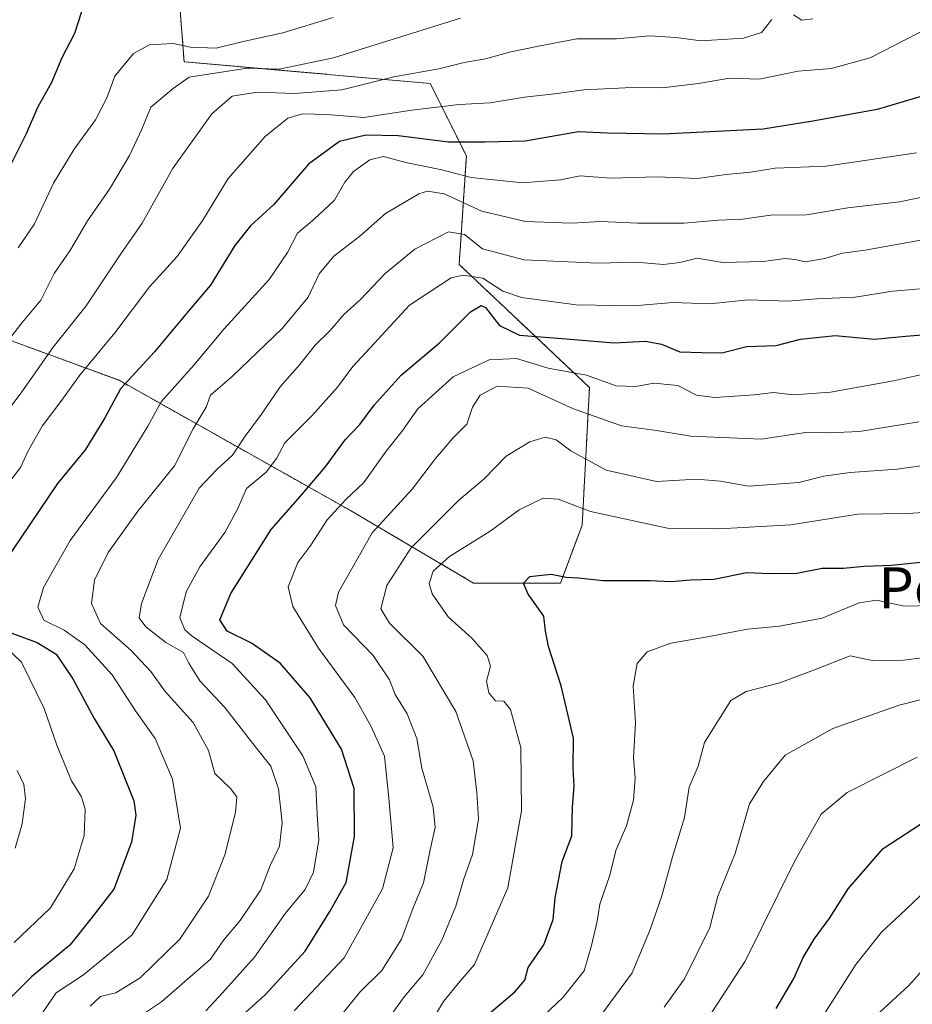
# Model space of a CAD drawing. Units: metres. Extents: x 645103 to 648581, y 4723013 to 4725399.
# Drawn here: x 646892 to 647066, y 4724488 to 4724680 of the extents above; entities that cross this region are included whole.
import ezdxf
from ezdxf.enums import TextEntityAlignment as Align

# ---------------------------------------------------------------- set-up
doc = ezdxf.new("R2010")
doc.units = ezdxf.units.M
doc.header["$MEASUREMENT"] = 0
doc.linetypes.add('TRAZOS', pattern=[0.75, 0.5, -0.25])
for name, color, linetype, lineweight in [('Arbolado forestal', 92, 'TRAZOS', 0), ('Arbolado forestal CxS', 92, 'Continuous', 0), ('Curva de nivel maestra', 36, 'Continuous', 30), ('Curva de nivel normal', 36, 'Continuous', 0), ('Matorral', 135, 'Continuous', 0), ('Matorral CxS', 135, 'Continuous', 0), ('Texto cartográfico', 19, 'Continuous', 0)]:
    doc.layers.add(name, color=color, linetype=linetype, lineweight=lineweight)
doc.styles.add('Arial', font='txt', dxfattribs={"height": 0.2})

# ---------------------------------------------------------------- blocks, each defined once
blk = doc.blocks.new('*U170')
at = {"layer": 'Curva de nivel normal', "color": 36, "linetype": 'Continuous', "lineweight": 0}
for points in [[(646891.22, 4724518.04, 565), (646892.58, 4724522.81, 565), (646893.24, 4724527.71, 565), (646892.92, 4724530.46, 565), (646891.61, 4724533.16, 565)], [(646887.53, 4724600.4, 565), (646892.52, 4724607.01, 565), (646898.64, 4724615.73, 565), (646905.04, 4724623.77, 565), (646911.83, 4724633.91, 565), (646915.95, 4724639.89, 565), (646921.86, 4724650.46, 565), (646929.53, 4724661.22, 565), (646933.54, 4724664.62, 565), (646938.48, 4724665.45, 565), (646945.69, 4724665.16, 565), (646954.89, 4724665.88, 565), (646965.03, 4724668.42, 565), (646973.79, 4724669.97, 565), (646978.71, 4724671.21, 565), (646982.9, 4724671.95, 565), (646987.82, 4724673.3, 565), (646993.24, 4724674.36, 565), (647000.71, 4724675.83, 565), (647008.43, 4724675.84, 565), (647014.89, 4724676.38, 565), (647020.09, 4724676.06, 565), (647024.86, 4724675.42, 565), (647033.17, 4724675.94, 565), (647036.71, 4724677.08, 565), (647038.71, 4724679.57, 565)], [(647042.95, 4724680.52, 565), (647044.58, 4724679.46, 565), (647046.72, 4724679.73, 565)]]:
    blk.add_polyline3d(points, dxfattribs=at)
blk = doc.blocks.new('*U178')
at = {"layer": 'Curva de nivel normal', "color": 36, "linetype": 'Continuous', "lineweight": 0}
for points in [[(646891.04, 4724499.62, 570), (646898.1, 4724506.42, 570), (646902.74, 4724514.04, 570), (646904.65, 4724520.48, 570), (646904.88, 4724525.65, 570), (646904.16, 4724528.08, 570), (646902.19, 4724531.16, 570), (646899.31, 4724538.14, 570), (646896.86, 4724545.28, 570), (646892.46, 4724554.29, 570), (646888.28, 4724558.24, 570)], [(646888.8, 4724587.8, 570), (646892.24, 4724592.28, 570), (646893.65, 4724595.37, 570), (646896.5, 4724600.32, 570), (646900.3, 4724605.39, 570), (646903.73, 4724610.2, 570), (646910.62, 4724618.5, 570), (646917.42, 4724627.44, 570), (646922.76, 4724633.39, 570), (646927.78, 4724640.44, 570), (646932.74, 4724648.61, 570), (646939.92, 4724656.81, 570), (646944.38, 4724660.38, 570), (646947.21, 4724661.18, 570), (646952.06, 4724661.09, 570), (646959.16, 4724660.48, 570), (646968.52, 4724661.89, 570), (646977.77, 4724663.01, 570), (646983.82, 4724663.33, 570), (646990.49, 4724664.46, 570), (646996.38, 4724665.08, 570), (647002.06, 4724665.9, 570), (647011.46, 4724666.32, 570), (647017.4, 4724666.25, 570), (647024.38, 4724667.1, 570), (647030.53, 4724668.16, 570), (647036.27, 4724667.96, 570), (647043.86, 4724669.49, 570), (647050.26, 4724670.05, 570), (647057.9, 4724672.14, 570), (647069.52, 4724678.09, 570)]]:
    blk.add_polyline3d(points, dxfattribs=at)
blk = doc.blocks.new('*U179')
at = {"layer": 'Curva de nivel normal', "color": 36, "linetype": 'Continuous', "lineweight": 0}
blk.add_polyline3d([(646905.81, 4724487.21, 585), (646907.86, 4724489.12, 585), (646910.85, 4724489.85, 585), (646915.59, 4724492.75, 585), (646923.32, 4724500.32, 585), (646928.87, 4724508.71, 585), (646932.08, 4724516.77, 585), (646934.18, 4724524.98, 585), (646934.43, 4724528.08, 585), (646933.16, 4724529.68, 585), (646930.14, 4724532.62, 585), (646928.9, 4724537.08, 585), (646925.88, 4724542.51, 585), (646920.47, 4724548.56, 585), (646917.67, 4724552.46, 585), (646913.82, 4724556.57, 585), (646907.87, 4724561.83, 585), (646906.06, 4724565.75, 585), (646906.69, 4724570.3, 585), (646909.32, 4724575.65, 585), (646915.14, 4724583.72, 585), (646922.27, 4724592.6, 585), (646925.9, 4724599.77, 585), (646928.43, 4724604.01, 585), (646929.26, 4724606.34, 585), (646933.6, 4724610.06, 585), (646943.27, 4724619.38, 585), (646948.31, 4724625.46, 585), (646950.45, 4724630.01, 585), (646953.31, 4724633.43, 585), (646958.38, 4724637.34, 585), (646963.38, 4724641.8, 585), (646969.93, 4724645.61, 585), (646971.61, 4724646.12, 585), (646974.82, 4724645.59, 585), (646982.16, 4724642.24, 585), (646990.7, 4724640.22, 585), (646999.67, 4724639.87, 585), (647005.38, 4724640.23, 585), (647012.57, 4724639.86, 585), (647021.54, 4724639.88, 585), (647028.29, 4724640.44, 585), (647033.02, 4724640.69, 585), (647038.48, 4724641.44, 585), (647045.46, 4724641.54, 585), (647053.5, 4724642.88, 585), (647063.6, 4724644.06, 585), (647069.94, 4724645.36, 585)], dxfattribs=at)
blk = doc.blocks.new('*U185')
at = {"layer": 'Curva de nivel normal', "color": 36, "linetype": 'Continuous', "lineweight": 0}
blk.add_polyline3d([(646893.04, 4724480.81, 580), (646899.17, 4724489.84, 580), (646904.54, 4724493.33, 580), (646913.96, 4724501.05, 580), (646920.8, 4724511.95, 580), (646923.45, 4724521.96, 580), (646921.87, 4724531.5, 580), (646918.51, 4724539.44, 580), (646914.65, 4724544.82, 580), (646910.15, 4724551.82, 580), (646904.77, 4724557.68, 580), (646900.73, 4724560.53, 580), (646896.82, 4724562.5, 580), (646895.63, 4724565.02, 580), (646896.76, 4724568.84, 580), (646901.94, 4724578, 580), (646910.99, 4724590.32, 580), (646917.04, 4724600.34, 580), (646919.67, 4724605.06, 580), (646926.01, 4724612.21, 580), (646931.97, 4724619.28, 580), (646940.7, 4724628.93, 580), (646944.32, 4724634.15, 580), (646946.26, 4724637.96, 580), (646949.52, 4724640.67, 580), (646953.44, 4724644.34, 580), (646955.47, 4724647.89, 580), (646957.18, 4724649.93, 580), (646960.38, 4724652.24, 580), (646963.04, 4724652.9, 580), (646967.38, 4724651.68, 580), (646974.39, 4724650.25, 580), (646980.1, 4724648.8, 580), (646990.1, 4724647.73, 580), (646997.53, 4724648.36, 580), (647001.36, 4724649.12, 580), (647007.33, 4724648.65, 580), (647016.34, 4724648.94, 580), (647024.13, 4724648.59, 580), (647029.84, 4724649.35, 580), (647034.58, 4724649.81, 580), (647039.38, 4724650.58, 580), (647049.29, 4724651.01, 580), (647066.91, 4724653.58, 580)], dxfattribs=at)
blk = doc.blocks.new('*U199')
at = {"layer": 'Curva de nivel normal', "color": 36, "linetype": 'Continuous', "lineweight": 0}
blk.add_polyline3d([(647067.38, 4724601.14, 610), (647055.8, 4724599.27, 610), (647049.74, 4724598.99, 610), (647045.28, 4724599.09, 610), (647036.62, 4724597.79, 610), (647022.95, 4724598.39, 610), (647016.23, 4724599.48, 610), (647009.42, 4724600.39, 610), (647000.04, 4724603.71, 610), (646991.23, 4724607.69, 610), (646985.18, 4724608.12, 610), (646981.84, 4724606.36, 610), (646980.37, 4724604.01, 610), (646979.25, 4724600.68, 610), (646976.6, 4724598.02, 610), (646973.13, 4724594.01, 610), (646968.62, 4724588.05, 610), (646960.81, 4724579.52, 610), (646954.21, 4724567.98, 610), (646953.66, 4724565.33, 610), (646955.23, 4724561.55, 610), (646960.97, 4724555.61, 610), (646964.19, 4724550.84, 610), (646965.28, 4724548.01, 610), (646967.65, 4724544.2, 610), (646969.54, 4724539.44, 610), (646970.5, 4724533.62, 610), (646972.72, 4724526.03, 610), (646973.09, 4724522.1, 610), (646972.1, 4724517.72, 610), (646970.79, 4724511.28, 610), (646968.8, 4724506.41, 610), (646966.53, 4724500.31, 610), (646962.66, 4724494.18, 610), (646958.38, 4724490, 610), (646954.29, 4724484.93, 610)], dxfattribs=at)
blk = doc.blocks.new('*U200')
at = {"layer": 'Curva de nivel normal', "color": 36, "linetype": 'Continuous', "lineweight": 0}
blk.add_polyline3d([(646912.11, 4724483.01, 590), (646919.71, 4724488.09, 590), (646929.26, 4724496.4, 590), (646931.91, 4724500.15, 590), (646935.06, 4724503.91, 590), (646939.08, 4724509.9, 590), (646940.95, 4724514.66, 590), (646942.76, 4724518.42, 590), (646943.25, 4724522.99, 590), (646942.52, 4724529.61, 590), (646941.04, 4724534.04, 590), (646937.98, 4724537.87, 590), (646932.09, 4724545.48, 590), (646927.24, 4724550.69, 590), (646925.09, 4724554.08, 590), (646924.02, 4724556.2, 590), (646920.58, 4724558.13, 590), (646916.66, 4724561.19, 590), (646915.4, 4724562.93, 590), (646915.86, 4724565.77, 590), (646919.11, 4724574.34, 590), (646927.1, 4724588.2, 590), (646930.55, 4724591.88, 590), (646933.59, 4724594.65, 590), (646936.03, 4724598.34, 590), (646939.22, 4724602.67, 590), (646942.84, 4724607.99, 590), (646946.7, 4724612.34, 590), (646949.66, 4724616.09, 590), (646952.6, 4724618.99, 590), (646955.31, 4724622.09, 590), (646958.56, 4724625.01, 590), (646963.35, 4724630.09, 590), (646969.14, 4724634.79, 590), (646975.71, 4724638.19, 590), (646978.78, 4724637.65, 590), (646982.33, 4724634.91, 590), (646990.44, 4724632.74, 590), (647004.78, 4724632.11, 590), (647012.19, 4724632.28, 590), (647017.58, 4724631.85, 590), (647020.81, 4724632.23, 590), (647024.16, 4724633.07, 590), (647029.16, 4724632.21, 590), (647037.06, 4724632.38, 590), (647041.25, 4724632.97, 590), (647043.24, 4724632.82, 590), (647045.23, 4724632.32, 590), (647049.07, 4724632.98, 590), (647052.47, 4724634.04, 590), (647056.91, 4724634.63, 590), (647068.5, 4724636.73, 590)], dxfattribs=at)
blk = doc.blocks.new('*U201')
at = {"layer": 'Curva de nivel normal', "color": 36, "linetype": 'Continuous', "lineweight": 0}
blk.add_polyline3d([(646945.58, 4724486.31, 605), (646955.35, 4724496.67, 605), (646962.79, 4724510.12, 605), (646964.91, 4724518.12, 605), (646964.06, 4724527.78, 605), (646963.22, 4724535.95, 605), (646960.64, 4724541.76, 605), (646957.44, 4724547.4, 605), (646950.37, 4724557.03, 605), (646945.31, 4724565.18, 605), (646944.44, 4724569.01, 605), (646946.34, 4724573.71, 605), (646948.84, 4724577.14, 605), (646952, 4724582.04, 605), (646955.66, 4724586.01, 605), (646959.16, 4724589.34, 605), (646963.56, 4724595.45, 605), (646966.59, 4724599.25, 605), (646969.71, 4724603.7, 605), (646976.61, 4724609.9, 605), (646983.63, 4724613.25, 605), (646988.94, 4724613.48, 605), (646995.09, 4724611.64, 605), (647002.56, 4724610.22, 605), (647008.35, 4724608.14, 605), (647012.18, 4724608.01, 605), (647015.7, 4724608.71, 605), (647020.42, 4724608.25, 605), (647024.04, 4724606.38, 605), (647027.58, 4724605.89, 605), (647035.28, 4724606.42, 605), (647039.01, 4724606.89, 605), (647042.92, 4724606.4, 605), (647050.13, 4724606.91, 605), (647062.46, 4724609.12, 605), (647072.99, 4724611.46, 605)], dxfattribs=at)
blk = doc.blocks.new('*U202')
at = {"layer": 'Curva de nivel normal', "color": 36, "linetype": 'Continuous', "lineweight": 0}
blk.add_polyline3d([(646928.38, 4724486.36, 595), (646931.6, 4724489.86, 595), (646937.86, 4724496.81, 595), (646943.88, 4724505.34, 595), (646947.75, 4724510.01, 595), (646949.39, 4724513.34, 595), (646950.42, 4724519.67, 595), (646950.05, 4724524.67, 595), (646949.85, 4724530.01, 595), (646947.32, 4724536.01, 595), (646940.04, 4724546.95, 595), (646933.52, 4724554.05, 595), (646925.74, 4724559.37, 595), (646924.26, 4724560.63, 595), (646923.34, 4724563.01, 595), (646924.53, 4724567.99, 595), (646927.21, 4724572.87, 595), (646932.08, 4724579.59, 595), (646934.54, 4724584.13, 595), (646936.28, 4724588.13, 595), (646940.14, 4724591.31, 595), (646942.17, 4724593.99, 595), (646943.77, 4724597.04, 595), (646949.12, 4724602.36, 595), (646954.04, 4724607.94, 595), (646957.02, 4724611.95, 595), (646961.21, 4724616.4, 595), (646968.05, 4724623.87, 595), (646976.21, 4724629.23, 595), (646978.55, 4724629.77, 595), (646982.38, 4724629.18, 595), (646986.27, 4724626.63, 595), (646989.94, 4724625.41, 595), (647000.6, 4724623.96, 595), (647011.8, 4724623.76, 595), (647019.4, 4724624.45, 595), (647026.65, 4724624.18, 595), (647034.1, 4724624.96, 595), (647041.87, 4724624.66, 595), (647047.51, 4724625.12, 595), (647054.98, 4724625.44, 595), (647062.33, 4724626.62, 595), (647072.93, 4724627.56, 595)], dxfattribs=at)
blk = doc.blocks.new('*U203')
at = {"layer": 'Curva de nivel normal', "color": 36, "linetype": 'Continuous', "lineweight": 0}
blk.add_polyline3d([(646888.61, 4724615.38, 560), (646892.32, 4724620.18, 560), (646896.24, 4724624.87, 560), (646898.8, 4724630.06, 560), (646901.97, 4724634.67, 560), (646905.28, 4724640.34, 560), (646909.59, 4724646.52, 560), (646913.51, 4724653.05, 560), (646915.93, 4724658.23, 560), (646917.64, 4724662.52, 560), (646922.04, 4724666.12, 560), (646925.1, 4724668.33, 560), (646936.44, 4724670.1, 560), (646942.68, 4724669.88, 560), (646953.24, 4724672.1, 560), (646978.01, 4724679.82, 560)], dxfattribs=at)
blk = doc.blocks.new('*U207')
at = {"layer": 'Curva de nivel maestra', "color": 36, "linetype": 'Continuous', "lineweight": 30}
blk.add_polyline3d([(646934.9, 4724484.9, 600), (646939.92, 4724489.48, 600), (646947.76, 4724497.99, 600), (646952.57, 4724505.67, 600), (646955.73, 4724511.34, 600), (646957.36, 4724520.34, 600), (646957.31, 4724529.67, 600), (646954.81, 4724537.34, 600), (646948.69, 4724547.36, 600), (646942.84, 4724554.1, 600), (646937.27, 4724558.03, 600), (646932.54, 4724560.36, 600), (646931.14, 4724562.58, 600), (646933.28, 4724567.69, 600), (646941.1, 4724580.17, 600), (646946.84, 4724586.67, 600), (646951.67, 4724592.34, 600), (646955.57, 4724597.67, 600), (646958.42, 4724600.61, 600), (646961.22, 4724604.43, 600), (646966.48, 4724610.28, 600), (646973.95, 4724616.56, 600), (646979.97, 4724622.58, 600), (646982.06, 4724623.83, 600), (646982.87, 4724623.43, 600), (646985.61, 4724619.91, 600), (646989.54, 4724618.03, 600), (646998.6, 4724617.34, 600), (647007.96, 4724616.58, 600), (647014.06, 4724616.9, 600), (647017.18, 4724616.28, 600), (647020.8, 4724614.77, 600), (647025.09, 4724614.68, 600), (647028.96, 4724614.63, 600), (647033.87, 4724615.85, 600), (647039.56, 4724616.04, 600), (647044.3, 4724617.26, 600), (647051.03, 4724617.99, 600), (647058.7, 4724617.28, 600), (647064.79, 4724617.85, 600), (647070.48, 4724618.3, 600)], dxfattribs=at)
blk = doc.blocks.new('*U217')
at = {"layer": 'Curva de nivel maestra', "color": 36, "linetype": 'Continuous', "lineweight": 30}
for points in [[(647067.99, 4724664.62, 575), (647059.23, 4724662.01, 575), (647046.71, 4724659.77, 575), (647037.04, 4724658.19, 575), (647017.54, 4724657.22, 575), (647006.68, 4724657.44, 575), (647001.01, 4724657.7, 575), (646990.6, 4724655.84, 575), (646982.85, 4724655.68, 575), (646975.71, 4724655.69, 575), (646965.84, 4724656.91, 575), (646959.56, 4724657.04, 575), (646954.42, 4724655.82, 575), (646948.42, 4724651.39, 575), (646941.66, 4724643.5, 575), (646937.11, 4724639.36, 575), (646934.04, 4724635.54, 575), (646929.27, 4724627.77, 575), (646925.21, 4724623.01, 575), (646918.35, 4724614.81, 575), (646911.72, 4724607.56, 575), (646908.66, 4724601.91, 575), (646904.89, 4724595.74, 575), (646899.47, 4724589.11, 575), (646888.82, 4724573.34, 575)], [(646888.58, 4724560.66, 575), (646895.53, 4724558.11, 575), (646899.18, 4724555.85, 575), (646902.46, 4724551.04, 575), (646906.6, 4724543.32, 575), (646910.47, 4724537.02, 575), (646914.35, 4724527.27, 575), (646914.71, 4724524.45, 575), (646913.89, 4724519.18, 575), (646910.45, 4724510.06, 575), (646905.94, 4724504.24, 575), (646901.85, 4724499.15, 575), (646894.38, 4724492.96, 575), (646885.38, 4724484.06, 575)]]:
    blk.add_polyline3d(points, dxfattribs=at)

msp = doc.modelspace()

# ---------------------------------------------------------------- linework, layer by layer
at = {"layer": 'Arbolado forestal', "color": 92, "linetype": 'TRAZOS', "lineweight": 0}
msp.add_polyline3d([(646869.13, 4724624.77, 547.84), (646911.46, 4724609.25, 574.18), (646956.6, 4724583.84, 606.03), (646980.58, 4724569.73, 622.41), (646997.51, 4724569.73, 625.17), (647001.74, 4724581.02, 621.23), (647003.16, 4724607.84, 606.27), (646977.76, 4724631.83, 593.56), (646979.17, 4724653, 576.54), (646972.12, 4724667.12, 566.76), (646924.15, 4724671.35, 557.75), (646922.74, 4724689.7, 543.93), (646905.81, 4724695.34, 538.91), (646876.19, 4724695.34, 529.55)], dxfattribs=at)
at = {"layer": 'Arbolado forestal CxS', "color": 92, "linetype": 'Continuous', "lineweight": 0}
msp.add_polyline3d([(646869.13, 4724624.77, 547.84), (646911.46, 4724609.25, 574.18), (646956.6, 4724583.84, 606.03), (646980.58, 4724569.73, 622.41), (646997.51, 4724569.73, 625.17), (647001.74, 4724581.02, 621.23), (647003.16, 4724607.84, 606.27), (646977.76, 4724631.83, 593.56), (646979.17, 4724653, 576.54), (646972.12, 4724667.12, 566.76), (646924.15, 4724671.35, 557.75), (646922.74, 4724689.7, 543.93), (646905.81, 4724695.34, 538.91), (646876.19, 4724695.34, 529.55)], dxfattribs=at)
at = {"layer": 'Curva de nivel maestra', "color": 36, "linetype": 'Continuous', "lineweight": 30}
for points in [[(646889.31, 4724649.15, 550), (646893.42, 4724657.34, 550), (646895.65, 4724662.51, 550), (646898.38, 4724667.37, 550), (646900.4, 4724672.18, 550), (646902.82, 4724676.93, 550), (646904.76, 4724682.98, 550)], [(646983.84, 4724486.01, 625), (646988.63, 4724490.01, 625), (646990.58, 4724492.34, 625), (646991.19, 4724494.8, 625), (646994.26, 4724499.17, 625), (646996.08, 4724504.13, 625), (646996.51, 4724508.34, 625), (646997.87, 4724515.46, 625), (646999.7, 4724520.45, 625), (646999.84, 4724526.01, 625), (647000.17, 4724530.16, 625), (646999.98, 4724533.64, 625), (647000.06, 4724539.5, 625), (646997.66, 4724549.68, 625), (646995.18, 4724557.37, 625), (646994.61, 4724560.43, 625), (646994.28, 4724563.3, 625), (646991.23, 4724567.53, 625), (646990.28, 4724569.71, 625), (646991.52, 4724570.98, 625), (646995.68, 4724571.48, 625), (646998.62, 4724570.84, 625), (647001, 4724570.72, 625), (647005.85, 4724570.25, 625), (647015, 4724570.23, 625), (647019.08, 4724570.05, 625), (647022.88, 4724570.37, 625), (647027.41, 4724570.49, 625), (647033.86, 4724571.77, 625), (647038.28, 4724571.58, 625), (647043.61, 4724571.67, 625), (647048.56, 4724572.61, 625), (647052.71, 4724572.64, 625), (647056.71, 4724573.02, 625), (647062.04, 4724573.21, 625), (647071.53, 4724574.16, 625)], [(647039.59, 4724486.81, 650), (647043.01, 4724492.63, 650), (647044.85, 4724496.71, 650), (647046.95, 4724500.28, 650), (647050, 4724504.47, 650), (647053.62, 4724510.1, 650), (647060.44, 4724517.99, 650), (647067.68, 4724522.7, 650)]]:
    msp.add_polyline3d(points, dxfattribs=at)
at = {"layer": 'Curva de nivel normal', "color": 36, "linetype": 'Continuous', "lineweight": 0}
for points in [[(646891.78, 4724635.07, 555), (646894.97, 4724639.78, 555), (646898.68, 4724647.66, 555), (646902.7, 4724654.33, 555), (646906.84, 4724660.01, 555), (646909.08, 4724664.34, 555), (646910.67, 4724668.56, 555), (646914.26, 4724672.96, 555), (646917.38, 4724674.66, 555), (646922.04, 4724674.92, 555), (646925.38, 4724674.21, 555), (646930.38, 4724674, 555), (646935.38, 4724675.21, 555), (646943.38, 4724676.98, 555), (646953.18, 4724680, 555)], [(646963.71, 4724484.45, 615), (646967.04, 4724489.07, 615), (646970.69, 4724493.36, 615), (646974.39, 4724500.08, 615), (646977.09, 4724506.74, 615), (646978.67, 4724512.07, 615), (646980.38, 4724516.83, 615), (646981.52, 4724523.69, 615), (646981.2, 4724528.91, 615), (646980.5, 4724535.06, 615), (646977.1, 4724544.69, 615), (646970.67, 4724555.47, 615), (646964.19, 4724561.89, 615), (646962.48, 4724564.72, 615), (646963.64, 4724569.22, 615), (646968.32, 4724576.52, 615), (646977.73, 4724585.9, 615), (646982.56, 4724590, 615), (646986.92, 4724594.45, 615), (646991.55, 4724597.28, 615), (646994.52, 4724598.15, 615), (646996.69, 4724597.66, 615), (646999.56, 4724595.52, 615), (647006.43, 4724591.75, 615), (647016.22, 4724589.54, 615), (647024.02, 4724589.98, 615), (647028.7, 4724589.58, 615), (647034.2, 4724588.63, 615), (647044.01, 4724589.33, 615), (647048.87, 4724590.53, 615), (647053.96, 4724591.29, 615), (647063.16, 4724591.95, 615), (647069.11, 4724592.74, 615)], [(647079.13, 4724584.16, 620), (647065.07, 4724583.26, 620), (647055.47, 4724583.15, 620), (647042.4, 4724581.05, 620), (647028.47, 4724580.32, 620), (647018.4, 4724580.43, 620), (647003.38, 4724583.67, 620), (646997.04, 4724586.08, 620), (646994.15, 4724586.28, 620), (646989.46, 4724584.02, 620), (646983.79, 4724579.82, 620), (646975.91, 4724574.92, 620), (646972.7, 4724572.02, 620), (646971.89, 4724569.63, 620), (646972.51, 4724567.6, 620), (646975.63, 4724563.13, 620), (646980.28, 4724558.94, 620), (646983.24, 4724555.62, 620), (646983.89, 4724553.52, 620), (646983.08, 4724550.59, 620), (646983.52, 4724548.34, 620), (646984.83, 4724546.76, 620), (646986.49, 4724546.67, 620), (646987.75, 4724545.09, 620), (646989.78, 4724537.67, 620), (646989.91, 4724525.34, 620), (646987.24, 4724510.34, 620), (646980.78, 4724495.34, 620), (646977.92, 4724492.04, 620), (646974.72, 4724488.14, 620), (646971.21, 4724482.3, 620)], [(647075.73, 4724565.46, 630), (647064.53, 4724565.23, 630), (647059.13, 4724566.4, 630), (647055.71, 4724565.84, 630), (647048.51, 4724562.91, 630), (647040.24, 4724561.34, 630), (647033.94, 4724560.71, 630), (647025.76, 4724559.15, 630), (647019, 4724558.02, 630), (647014.42, 4724556.32, 630), (647012.47, 4724554.01, 630), (647011.66, 4724549.66, 630), (647012.17, 4724542.38, 630), (647011.76, 4724535.72, 630), (647012.08, 4724531.71, 630), (647011.72, 4724527.37, 630), (647010.36, 4724522.4, 630), (647008.29, 4724517.61, 630), (647007.15, 4724512.79, 630), (647005.19, 4724507.15, 630), (647004.68, 4724503.79, 630), (647003.55, 4724499.09, 630), (647002.16, 4724494.13, 630), (646998.04, 4724488.99, 630), (646991.71, 4724483.03, 630)], [(647078.49, 4724556.47, 635), (647064.36, 4724554.66, 635), (647058.57, 4724554.59, 635), (647054.01, 4724555.54, 635), (647047.02, 4724552.79, 635), (647040.28, 4724550.3, 635), (647033.69, 4724548.59, 635), (647030.71, 4724546.8, 635), (647025.56, 4724538.61, 635), (647024.33, 4724534.05, 635), (647022.59, 4724529.92, 635), (647021.66, 4724524.01, 635), (647019.35, 4724516.34, 635), (647017.25, 4724508.72, 635), (647014.99, 4724502.18, 635), (647011.52, 4724493.72, 635), (647004.1, 4724483.69, 635)], [(647017.74, 4724487.06, 640), (647021.71, 4724492.55, 640), (647026.6, 4724502.55, 640), (647028.17, 4724508.67, 640), (647031.56, 4724517.01, 640), (647034.36, 4724526.67, 640), (647037.08, 4724531.01, 640), (647041.31, 4724536.18, 640), (647050.58, 4724541.37, 640), (647063.52, 4724545.94, 640), (647073.28, 4724548.36, 640)], [(647067.04, 4724535.81, 645), (647053.38, 4724528.9, 645), (647048.31, 4724524.7, 645), (647043.22, 4724515.55, 645), (647033.52, 4724496.01, 645), (647024.42, 4724482.01, 645)], [(647048.94, 4724485.67, 655), (647055.11, 4724495.34, 655), (647060.12, 4724501.67, 655), (647063.7, 4724504.97, 655), (647068.8, 4724509.84, 655)], [(647056.46, 4724483.02, 660), (647065.4, 4724491.28, 660), (647074.11, 4724501.01, 660)]]:
    msp.add_polyline3d(points, dxfattribs=at)
at = {"layer": 'Matorral', "color": 135, "linetype": 'Continuous', "lineweight": 0}
msp.add_polyline3d([(646869.13, 4724624.77, 547.84), (646911.46, 4724609.25, 574.18), (646956.6, 4724583.84, 606.03), (646980.58, 4724569.73, 622.41), (646997.51, 4724569.73, 625.17), (647001.74, 4724581.02, 621.23), (647003.16, 4724607.84, 606.27), (646977.76, 4724631.83, 593.56), (646979.17, 4724653, 576.54), (646972.12, 4724667.12, 566.76), (646924.15, 4724671.35, 557.75), (646922.74, 4724689.7, 543.93), (646905.81, 4724695.34, 538.91), (646876.19, 4724695.34, 529.55)], dxfattribs=at)
at = {"layer": 'Matorral CxS', "color": 135, "linetype": 'Continuous', "lineweight": 0}
msp.add_polyline3d([(646876.19, 4724695.34, 529.55), (646905.81, 4724695.34, 538.91), (646922.74, 4724689.7, 543.93), (646924.15, 4724671.35, 557.75), (646972.12, 4724667.12, 566.76), (646979.17, 4724653, 576.54), (646977.76, 4724631.83, 593.56), (647003.16, 4724607.84, 606.27), (647001.74, 4724581.02, 621.23), (646997.51, 4724569.73, 625.17), (646980.58, 4724569.73, 622.41), (646956.6, 4724583.84, 606.03), (646911.46, 4724609.25, 574.18), (646869.13, 4724624.77, 547.84)], dxfattribs=at)

# ---------------------------------------------------------------- block references
at = {"layer": 'Curva de nivel maestra', "color": 36, "linetype": 'Continuous', "lineweight": 30}
for name in ['*U217', '*U207']:
    msp.add_blockref(name, (0, 0), dxfattribs=at)
at = {"layer": 'Curva de nivel normal', "color": 36, "linetype": 'Continuous', "lineweight": 0}
for name in ['*U203', '*U170', '*U178', '*U185', '*U179', '*U200', '*U202', '*U201', '*U199']:
    msp.add_blockref(name, (0, 0), dxfattribs=at)

# ---------------------------------------------------------------- texts
at = {"layer": 'Texto cartográfico', "color": 19, "linetype": 'Continuous', "lineweight": 0, "style": 'Arial'}
msp.add_text('Portilla', height=8, dxfattribs=at).set_placement((647078.1, 4724568.81), align=Align.MIDDLE_CENTER)

doc.saveas('drawing.dxf')
